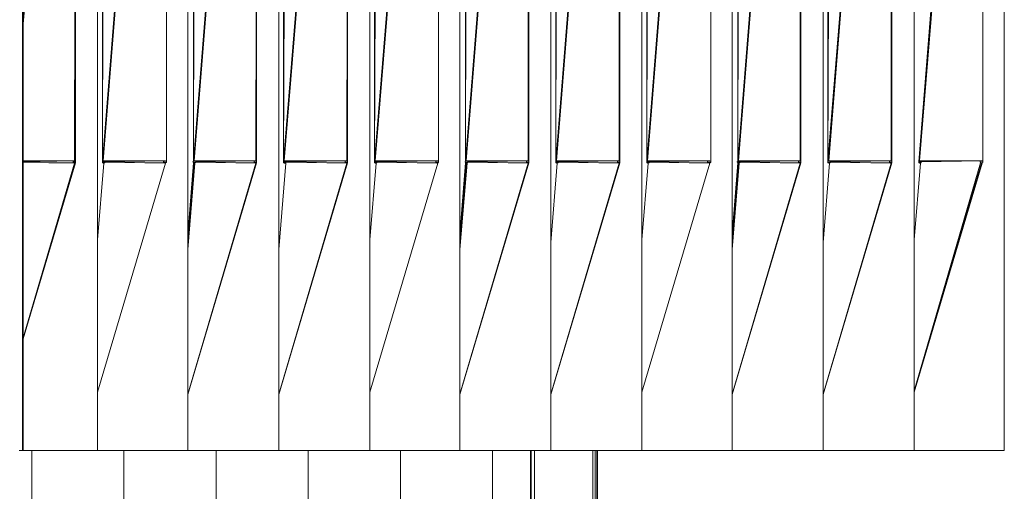
# Model space of a CAD drawing. Units: millimetres. Extents: x -605 to 9015, y -410 to 7290.
# Drawn here: x 4247 to 5462, y 4275 to 4856 of the extents above; entities that cross this region are included whole.
import ezdxf

# ---------------------------------------------------------------- set-up
doc = ezdxf.new("R2010")
doc.units = ezdxf.units.MM
doc.header["$MEASUREMENT"] = 0
doc.layers.add('МАФЫ НАШИ', color=7, linetype='Continuous', lineweight=25)

# ---------------------------------------------------------------- blocks, each defined once
blk = doc.blocks.new('шщжшщгжшщ')
at = {"layer": 'МАФЫ НАШИ', "color": 7, "linetype": 'Continuous', "lineweight": 15}
for p, q in [((15416.2, 4324.9), (15416.2, 6006.7)), ((15417.2, 4324.9), (15416.2, 6006.7)), ((15417.2, 4324.9), (15417.2, 6006.7)), ((15509, 4324.9), (15509, 6006.7)), ((15620.3, 4324.9), (15620.3, 6006.7)), ((15732.6, 4324.9), (15732.6, 6006.7)), ((15844.9, 4324.9), (15844.9, 6006.7)), ((15956.2, 4324.9), (15956.2, 6006.7)), ((16068.5, 4324.9), (16068.5, 6006.7)), ((16180.8, 4324.9), (16180.8, 6006.7)), ((16292.2, 4324.9), (16292.2, 6006.7)), ((16404.5, 4324.9), (16404.5, 6006.7)), ((16516.8, 4324.9), (16516.8, 6006.7)), ((16628.1, 4324.9), (16628.1, 6006.7)), ((15481.6, 5649.9), (15480.6, 4682.2)), ((15481.6, 4681.8), (15481.6, 5649.9)), ((15514.8, 4681.3), (15514.8, 5651.2)), ((15593.9, 5650.3), (15514.8, 4681.3)), ((15517.7, 5649.9), (15514.8, 4681.3)), ((15592.9, 5649.5), (15514.8, 4681.3)), ((15514.8, 4681.3), (15515.8, 5649.5)), ((15514.8, 4681.3), (15516.8, 5649.5)), ((15593.9, 4681.8), (15593.9, 5650.3)), ((15627.1, 4681.3), (15627.1, 5650.3)), ((15705.2, 5649.9), (15627.1, 4681.3)), ((15627.1, 4681.3), (15704.3, 5649.5)), ((15627.1, 4681.3), (15628.1, 5649.5)), ((15627.1, 4681.3), (15629.1, 5649.5)), ((15705.2, 5649.9), (15704.3, 4682.2)), ((15705.2, 4681.8), (15705.2, 5649.9)), ((15738.4, 4681.3), (15738.4, 5651.2)), ((15817.5, 5649.9), (15738.4, 4681.3)), ((15738.4, 4681.3), (15816.6, 5649.5)), ((15738.4, 4681.3), (15739.4, 5649.5)), ((15738.4, 4681.3), (15741.4, 5649.5)), ((15817.5, 5649.9), (15816.6, 4682.2)), ((15817.5, 4681.8), (15817.5, 5649.9)), ((15850.7, 4681.3), (15850.7, 5651.2)), ((15929.8, 5650.3), (15850.7, 4681.3)), ((15853.7, 5649.9), (15850.7, 4681.3)), ((15928.9, 5649.5), (15850.7, 4681.3)), ((15850.7, 4681.3), (15851.7, 5649.5)), ((15850.7, 4681.3), (15852.7, 5649.5)), ((15929.8, 4681.8), (15929.8, 5650.3)), ((15963.1, 4681.3), (15963.1, 5650.3)), ((16041.2, 5649.9), (15963.1, 4681.3)), ((15963.1, 4681.3), (16040.2, 5649.5)), ((15963.1, 4681.3), (15964, 5649.5)), ((15963.1, 4681.3), (15965, 5649.5)), ((16041.2, 5649.9), (16040.2, 4682.2)), ((16041.2, 4681.8), (16041.2, 5649.9)), ((16074.4, 4681.3), (16074.4, 5651.2)), ((16153.5, 5649.9), (16074.4, 4681.3)), ((16077.3, 5649.9), (16074.4, 4681.3)), ((16074.4, 4681.3), (16152.5, 5649.5)), ((16074.4, 4681.3), (16075.4, 5649.5)), ((16074.4, 4681.3), (16076.3, 5649.5)), ((16153.5, 5649.9), (16152.5, 4682.2)), ((16153.5, 4681.8), (16153.5, 5649.9)), ((16186.7, 4681.3), (16186.7, 5651.2)), ((16265.8, 5650.3), (16186.7, 4681.3)), ((16189.6, 5649.9), (16186.7, 4681.3)), ((16264.8, 5649.5), (16186.7, 4681.3)), ((16186.7, 4681.3), (16187.7, 5649.5)), ((16186.7, 4681.3), (16188.6, 5649.5)), ((16265.8, 4681.8), (16265.8, 5650.3)), ((16299, 4681.3), (16299, 5650.3)), ((16377.1, 5649.9), (16299, 4681.3)), ((16299, 4681.3), (16376.1, 5649.5)), ((16299, 4681.3), (16300, 5649.5)), ((16299, 4681.3), (16300.9, 5649.5)), ((16377.1, 5649.9), (16376.1, 4682.2)), ((16377.1, 4681.8), (16377.1, 5649.9)), ((16410.3, 4681.3), (16410.3, 5651.2)), ((16489.4, 5649.9), (16410.3, 4681.3)), ((16413.2, 5649.9), (16410.3, 4681.3)), ((16410.3, 4681.3), (16488.4, 5649.5)), ((16410.3, 4681.3), (16411.3, 5649.5)), ((16410.3, 4681.3), (16412.3, 5649.5)), ((16489.4, 5649.9), (16488.4, 4682.2)), ((16489.4, 4681.8), (16489.4, 5649.9)), ((16522.6, 4680.9), (16601.7, 5650.3)), ((16600.7, 5649.5), (16522.6, 4680.9)), ((16599.8, 5649.5), (16522.6, 4680.9)), ((16601.7, 4681.8), (16601.7, 5650.3)), ((15478.9, 5616.5), (15417.2, 4851.2)), ((15591.1, 5615.7), (15515.8, 4682.2)), ((15927, 5615.7), (15851.7, 4682.2)), ((16263, 5615.7), (16187.7, 4682.2)), ((16598.8, 5614), (16523.6, 4682.2)), ((15699.9, 5583.9), (15628.1, 4682.2)), ((15812, 5582.4), (15739.4, 4682.2)), ((16035.8, 5583.3), (15964, 4682.2)), ((16148, 5583.1), (16075.4, 4682.2)), ((16371.8, 5583.9), (16300, 4682.2)), ((16484, 5583.1), (16411.3, 4682.2)), ((15479.7, 4682.2), (15417.2, 4681.1)), ((15479.2, 4682.2), (15417.2, 4681.8)), ((15479.6, 4682.2), (15417.2, 4682.2)), ((15479.7, 4679.7), (15417.2, 4680.4)), ((15480.6, 4679.3), (15417.2, 4680.3)), ((15481.6, 4679.7), (15417.2, 4462.9)), ((15417.2, 4464), (15480.6, 4679.3)), ((15478.7, 4681.8), (15479.7, 4682.2)), ((15478.7, 4681.3), (15478.7, 4681.8)), ((15478.7, 4681.8), (15481.6, 4681.8)), ((15478.7, 4681.5), (15481.6, 4681.8)), ((15478.7, 4680.9), (15478.7, 4681.3)), ((15478.7, 4680.5), (15478.7, 4680.9)), ((15478.7, 4680.9), (15481.6, 4680.9)), ((15478.7, 4680.6), (15481.6, 4680.5)), ((15478.7, 4679.7), (15478.7, 4680.5)), ((15481.6, 4680.5), (15478.7, 4680.5)), ((15481.6, 4680.1), (15478.7, 4680.2)), ((15481.6, 4680.1), (15478.7, 4680.1)), ((15479.6, 4682.2), (15480.6, 4682.2)), ((15479.7, 4682.2), (15479.6, 4682.2)), ((15480.6, 4682.2), (15479.7, 4682.2)), ((15479.7, 4679.3), (15479.7, 4679.7)), ((15480.6, 4682.2), (15481.6, 4681.8)), ((15481.6, 4679.7), (15480.6, 4679.3)), ((15481.5, 4679.6), (15481.6, 4680.1)), ((15481.6, 4681.8), (15481.6, 4680.9)), ((15481.6, 4680.9), (15481.6, 4680.5)), ((15481.6, 4680.5), (15481.6, 4680.1)), ((15481.6, 4680.1), (15481.6, 4679.7)), ((15509, 4584.8), (15516.8, 4679.3)), ((15592.9, 4679.3), (15509, 4397.1)), ((15515.8, 4682.2), (15514.8, 4681.8)), ((15514.8, 4681.8), (15517.7, 4681.8)), ((15514.8, 4681.4), (15517.7, 4681.8)), ((15514.8, 4680.9), (15514.8, 4681.3)), ((15514.8, 4680.5), (15514.8, 4680.9)), ((15514.8, 4680.9), (15517.7, 4680.9)), ((15514.8, 4680.7), (15517.7, 4680.5)), ((15514.8, 4679.7), (15514.8, 4680.5)), ((15517.7, 4680.5), (15514.8, 4680.5)), ((15517.7, 4680.1), (15514.8, 4680.3)), ((15517.7, 4680.1), (15514.8, 4680.1)), ((15515.8, 4679.7), (15514.8, 4679.7)), ((15516.8, 4682.2), (15515.8, 4682.2)), ((15515.8, 4679.3), (15515.8, 4679.7)), ((15516.8, 4679.3), (15515.8, 4679.3)), ((15591, 4682.2), (15516.8, 4682.2)), ((15517.7, 4681.8), (15516.8, 4682.2)), ((15517.7, 4679.7), (15516.8, 4679.3)), ((15591, 4682.2), (15517.7, 4680.9)), ((15592, 4682.2), (15517.7, 4680.9)), ((15590.5, 4682.2), (15517.7, 4681.8)), ((15517.7, 4680.9), (15517.7, 4681.8)), ((15517.7, 4680.5), (15517.7, 4680.9)), ((15592, 4679.3), (15517.7, 4680.5)), ((15591, 4679.7), (15517.7, 4680.5)), ((15517.7, 4680.1), (15517.7, 4680.5)), ((15517.7, 4679.7), (15517.7, 4680.1)), ((15590, 4680.9), (15591, 4681.3)), ((15591, 4680.5), (15590, 4680.9)), ((15591, 4679.7), (15590.9, 4679.7)), ((15591, 4681.8), (15591, 4682.2)), ((15591, 4682.2), (15592, 4682.2)), ((15591, 4681.3), (15591, 4681.8)), ((15591, 4681.8), (15592.9, 4681.8)), ((15591, 4681.5), (15593.9, 4681.8)), ((15591, 4679.7), (15591, 4680.5)), ((15593.9, 4680.1), (15591, 4680.2)), ((15593.9, 4680.1), (15591, 4680.1)), ((15592, 4679.3), (15591, 4679.7)), ((15592, 4679.3), (15591.8, 4679.3)), ((15592, 4682.2), (15592.9, 4682.2)), ((15592.9, 4679.3), (15592, 4679.3)), ((15592.9, 4679.7), (15592.8, 4679.3)), ((15592.9, 4682.2), (15592.9, 4681.8)), ((15592.9, 4681.8), (15593.9, 4681.8)), ((15593.9, 4680.1), (15592.9, 4679.7)), ((15592.9, 4679.7), (15592.9, 4679.3)), ((15593.9, 4681.8), (15593.9, 4680.9)), ((15593.9, 4680.9), (15593.9, 4680.5)), ((15593.9, 4680.5), (15593.9, 4680.1)), ((15620.3, 4590.9), (15627.1, 4679.7)), ((15705.2, 4679.7), (15620.3, 4393.9)), ((15620.3, 4581.4), (15628.1, 4679.3)), ((15620.3, 4572.9), (15629.1, 4679.3)), ((15620.3, 4394.4), (15704.3, 4679.3)), ((15626.1, 4680.9), (15627.1, 4681.3)), ((15627.1, 4680.5), (15626.1, 4680.9)), ((15627.1, 4681.8), (15629.1, 4681.8)), ((15627.1, 4679.7), (15627.1, 4680.5)), ((15630, 4680.1), (15627.1, 4680.3)), ((15630, 4680.1), (15627.1, 4680.1)), ((15628.1, 4679.3), (15627.1, 4679.7)), ((15628.1, 4682.2), (15627.2, 4682.2)), ((15629.1, 4682.2), (15628.1, 4682.2)), ((15629.1, 4679.3), (15628.1, 4679.3)), ((15703.3, 4682.2), (15629.1, 4682.2)), ((15629.1, 4681.8), (15629.1, 4682.2)), ((15630, 4681.8), (15629.1, 4681.8)), ((15629.1, 4679.7), (15630, 4680.1)), ((15629.1, 4679.3), (15629.1, 4679.7)), ((15703.3, 4682.2), (15630, 4680.9)), ((15630, 4680.9), (15630, 4681.8)), ((15630, 4680.5), (15630, 4680.9)), ((15704.3, 4679.3), (15630, 4680.5)), ((15703.3, 4679.7), (15630, 4680.5)), ((15630, 4680.1), (15630, 4680.5)), ((15702.3, 4681.8), (15703.3, 4682.2)), ((15702.3, 4681.3), (15702.3, 4681.8)), ((15702.3, 4681.8), (15705.2, 4681.8)), ((15702.3, 4681.5), (15705.2, 4681.8)), ((15702.3, 4680.9), (15702.3, 4681.3)), ((15702.3, 4680.5), (15702.3, 4680.9)), ((15702.3, 4679.7), (15702.3, 4680.5)), ((15705.2, 4680.1), (15702.3, 4680.2)), ((15705.2, 4680.1), (15702.3, 4680.1)), ((15703.2, 4682.2), (15704.3, 4682.2)), ((15704.3, 4682.2), (15703.3, 4682.2)), ((15703.3, 4679.3), (15703.3, 4679.7)), ((15704.3, 4682.2), (15705.2, 4681.8)), ((15705.2, 4679.7), (15704.3, 4679.3)), ((15705.1, 4679.6), (15705.2, 4680.1)), ((15705.2, 4681.8), (15705.2, 4680.9)), ((15705.2, 4680.9), (15705.2, 4680.5)), ((15705.2, 4680.5), (15705.2, 4680.1)), ((15705.2, 4680.1), (15705.2, 4679.7)), ((15817.5, 4679.7), (15732.6, 4393.9)), ((15732.6, 4572.9), (15741.4, 4679.3)), ((15732.6, 4394.5), (15816.6, 4679.3)), ((15738.4, 4681.3), (15741.4, 4681.8)), ((15738.4, 4680.9), (15738.4, 4681.3)), ((15738.4, 4680.5), (15738.4, 4680.9)), ((15738.4, 4680.9), (15742.3, 4680.9)), ((15738.4, 4680.7), (15742.3, 4680.5)), ((15738.4, 4679.7), (15738.4, 4680.5)), ((15742.3, 4680.5), (15738.4, 4680.5)), ((15741.4, 4680.1), (15738.4, 4680.3)), ((15741.4, 4680.1), (15738.4, 4680.1)), ((15739.4, 4679.7), (15738.4, 4679.7)), ((15739.4, 4682.2), (15738.5, 4681.8)), ((15738.5, 4681.8), (15741.4, 4681.8)), ((15740.4, 4682.2), (15739.4, 4682.2)), ((15739.4, 4679.3), (15739.4, 4679.7)), ((15740.4, 4679.3), (15739.4, 4679.3)), ((15741.4, 4682.2), (15740.4, 4682.2)), ((15741.4, 4679.3), (15740.4, 4679.3)), ((15815.1, 4682.2), (15741.4, 4681.8)), ((15815.6, 4682.2), (15741.4, 4682.2)), ((15741.4, 4681.8), (15741.4, 4682.2)), ((15742.3, 4680.9), (15741.4, 4681.8)), ((15741.4, 4680.1), (15742.3, 4680.5)), ((15741.4, 4679.7), (15741.4, 4680.1)), ((15741.4, 4679.3), (15741.4, 4679.7)), ((15815.6, 4682.2), (15742.3, 4680.9)), ((15742.3, 4680.5), (15742.3, 4680.9)), ((15816.6, 4679.3), (15742.3, 4680.5)), ((15815.6, 4679.7), (15742.3, 4680.5)), ((15814.6, 4681.8), (15815.6, 4682.2)), ((15814.6, 4681.3), (15814.6, 4681.8)), ((15814.6, 4681.8), (15817.5, 4681.8)), ((15814.6, 4681.5), (15817.5, 4681.8)), ((15814.6, 4680.9), (15814.6, 4681.3)), ((15814.6, 4680.5), (15814.6, 4680.9)), ((15814.6, 4679.7), (15814.6, 4680.5)), ((15817.5, 4680.1), (15814.6, 4680.2)), ((15817.5, 4680.1), (15814.6, 4680.1)), ((15815.6, 4682.2), (15816.6, 4682.2)), ((15815.6, 4682.2), (15815.6, 4682.2)), ((15816.6, 4682.2), (15815.6, 4682.2)), ((15815.6, 4679.3), (15815.6, 4679.7)), ((15816.6, 4682.2), (15817.5, 4681.8)), ((15817.5, 4679.7), (15816.6, 4679.3)), ((15817.4, 4679.6), (15817.5, 4680.1)), ((15817.5, 4681.8), (15817.5, 4680.9)), ((15817.5, 4680.9), (15817.5, 4680.5)), ((15817.5, 4680.5), (15817.5, 4680.1)), ((15817.5, 4680.1), (15817.5, 4679.7)), ((15844.9, 4584.7), (15852.7, 4679.3)), ((15928.9, 4679.3), (15844.9, 4397.1)), ((15850.7, 4680.9), (15850.7, 4681.3)), ((15850.7, 4680.5), (15850.7, 4680.9)), ((15850.7, 4680.9), (15853.7, 4680.9)), ((15850.7, 4680.7), (15853.7, 4680.5)), ((15850.7, 4679.7), (15850.7, 4680.5)), ((15853.7, 4680.5), (15850.7, 4680.5)), ((15853.7, 4680.1), (15850.7, 4680.3)), ((15853.7, 4680.1), (15850.7, 4680.1)), ((15851.7, 4679.7), (15850.7, 4679.7)), ((15851.7, 4682.2), (15850.8, 4681.8)), ((15850.8, 4681.8), (15853.7, 4681.8)), ((15850.8, 4681.4), (15853.7, 4681.8)), ((15852.7, 4682.2), (15851.7, 4682.2)), ((15851.7, 4679.3), (15851.7, 4679.7)), ((15852.7, 4679.3), (15851.7, 4679.3)), ((15926.9, 4682.2), (15852.7, 4682.2)), ((15853.7, 4681.8), (15852.7, 4682.2)), ((15853.7, 4679.7), (15852.7, 4679.3)), ((15926.9, 4682.2), (15853.7, 4680.9)), ((15927.9, 4682.2), (15853.7, 4680.9)), ((15926.4, 4682.2), (15853.7, 4681.8)), ((15853.7, 4680.9), (15853.7, 4681.8)), ((15853.7, 4680.5), (15853.7, 4680.9)), ((15927.9, 4679.3), (15853.7, 4680.5)), ((15926.9, 4679.7), (15853.7, 4680.5)), ((15853.7, 4680.1), (15853.7, 4680.5)), ((15853.7, 4679.7), (15853.7, 4680.1)), ((15925.9, 4680.9), (15926.9, 4681.3)), ((15926.9, 4680.5), (15925.9, 4680.9)), ((15926.9, 4679.7), (15926.8, 4679.7)), ((15926.9, 4681.8), (15926.9, 4682.2)), ((15926.9, 4682.2), (15927.9, 4682.2)), ((15926.9, 4681.3), (15926.9, 4681.8)), ((15926.9, 4681.8), (15928.9, 4681.8)), ((15926.9, 4679.7), (15926.9, 4680.5)), ((15929.8, 4680.1), (15926.9, 4680.2)), ((15929.8, 4680.1), (15926.9, 4680.1)), ((15927.9, 4679.3), (15926.9, 4679.7)), ((15927.9, 4679.3), (15927.8, 4679.3)), ((15927.9, 4682.2), (15928.9, 4682.2)), ((15928.9, 4679.3), (15927.9, 4679.3)), ((15928.9, 4679.7), (15928.8, 4679.3)), ((15928.9, 4682.2), (15928.9, 4681.8)), ((15928.9, 4681.8), (15929.8, 4681.8)), ((15929.8, 4680.1), (15928.9, 4679.7)), ((15928.9, 4679.7), (15928.9, 4679.3)), ((15929.8, 4681.8), (15929.8, 4680.9)), ((15929.8, 4680.9), (15929.8, 4680.5)), ((15929.8, 4680.5), (15929.8, 4680.1)), ((15956.2, 4590.9), (15963.1, 4679.7)), ((16041.2, 4679.7), (15956.2, 4393.9)), ((15956.2, 4581.5), (15964, 4679.3)), ((15956.2, 4572.9), (15965, 4679.3)), ((15956.2, 4394.5), (16040.2, 4679.3)), ((15962.1, 4680.9), (15963.1, 4681.3)), ((15963.1, 4680.5), (15962.1, 4680.9)), ((15964, 4682.2), (15963.1, 4682.2)), ((15963.1, 4681.8), (15965, 4681.8)), ((15963.1, 4679.7), (15963.1, 4680.5)), ((15966, 4680.1), (15963.1, 4680.3)), ((15966, 4680.1), (15963.1, 4680.1)), ((15964, 4679.3), (15963.1, 4679.7)), ((15965, 4682.2), (15964, 4682.2)), ((15965, 4679.3), (15964, 4679.3)), ((16039.2, 4682.2), (15965, 4682.2)), ((15965, 4681.8), (15965, 4682.2)), ((15966, 4681.8), (15965, 4681.8)), ((15965, 4679.7), (15966, 4680.1)), ((15965, 4679.3), (15965, 4679.7)), ((16039.2, 4682.2), (15966, 4680.9)), ((15966, 4680.9), (15966, 4681.8)), ((15966, 4680.5), (15966, 4680.9)), ((16040.2, 4679.3), (15966, 4680.5)), ((16039.2, 4679.7), (15966, 4680.5)), ((15966, 4680.1), (15966, 4680.5)), ((16038.2, 4681.8), (16039.2, 4682.2)), ((16038.2, 4681.3), (16038.2, 4681.8)), ((16038.2, 4681.8), (16041.2, 4681.8)), ((16038.2, 4681.5), (16041.2, 4681.8)), ((16038.2, 4680.9), (16038.2, 4681.3)), ((16038.2, 4680.5), (16038.2, 4680.9)), ((16038.2, 4679.7), (16038.2, 4680.5)), ((16041.2, 4680.1), (16038.2, 4680.2)), ((16041.2, 4680.1), (16038.2, 4680.1)), ((16039.2, 4682.2), (16040.2, 4682.2)), ((16040.2, 4682.2), (16039.2, 4682.2)), ((16039.2, 4679.3), (16039.2, 4679.7)), ((16040.2, 4682.2), (16041.2, 4681.8)), ((16041.2, 4679.7), (16040.2, 4679.3)), ((16041, 4679.6), (16041.2, 4680.1)), ((16041.2, 4681.8), (16041.2, 4680.9)), ((16041.2, 4680.9), (16041.2, 4680.5)), ((16041.2, 4680.5), (16041.2, 4680.1)), ((16041.2, 4680.1), (16041.2, 4679.7)), ((16153.5, 4679.7), (16068.5, 4393.9)), ((16068.5, 4581.5), (16076.3, 4679.3)), ((16068.5, 4394.5), (16152.5, 4679.3)), ((16075.4, 4682.2), (16074.4, 4681.8)), ((16074.4, 4681.8), (16077.3, 4681.8)), ((16074.4, 4681.3), (16077.3, 4681.8)), ((16074.4, 4680.9), (16074.4, 4681.3)), ((16074.4, 4680.5), (16074.4, 4680.9)), ((16074.4, 4680.9), (16077.3, 4680.9)), ((16074.4, 4680.7), (16077.3, 4680.5)), ((16074.4, 4679.7), (16074.4, 4680.5)), ((16077.3, 4680.5), (16074.4, 4680.5)), ((16077.3, 4680.1), (16074.4, 4680.3)), ((16077.3, 4680.1), (16074.4, 4680.1)), ((16075.4, 4679.7), (16074.4, 4679.7)), ((16076.3, 4682.2), (16075.4, 4682.2)), ((16075.4, 4679.3), (16075.4, 4679.7)), ((16076.3, 4679.3), (16075.4, 4679.3)), ((16151.5, 4682.2), (16076.3, 4682.2)), ((16077.3, 4681.8), (16076.3, 4682.2)), ((16077.3, 4679.7), (16076.3, 4679.3)), ((16151.5, 4682.2), (16077.3, 4680.9)), ((16151, 4682.2), (16077.3, 4681.8)), ((16077.3, 4680.9), (16077.3, 4681.8)), ((16077.3, 4680.5), (16077.3, 4680.9)), ((16152.5, 4679.3), (16077.3, 4680.5)), ((16151.5, 4679.7), (16077.3, 4680.5)), ((16077.3, 4680.1), (16077.3, 4680.5)), ((16077.3, 4679.7), (16077.3, 4680.1)), ((16150.6, 4681.8), (16151.5, 4682.2)), ((16150.6, 4681.3), (16150.6, 4681.8)), ((16150.6, 4681.8), (16153.5, 4681.8)), ((16150.6, 4680.9), (16150.6, 4681.3)), ((16150.6, 4680.5), (16150.6, 4680.9)), ((16150.6, 4679.7), (16150.6, 4680.5)), ((16153.5, 4680.1), (16150.6, 4680.2)), ((16153.5, 4680.1), (16150.6, 4680.1)), ((16151.5, 4682.2), (16152.5, 4682.2)), ((16152.5, 4682.2), (16151.5, 4682.2)), ((16151.5, 4679.3), (16151.5, 4679.7)), ((16152.5, 4682.2), (16153.5, 4681.8)), ((16153.5, 4679.7), (16152.5, 4679.3)), ((16153.4, 4679.6), (16153.5, 4680.1)), ((16153.5, 4681.8), (16153.5, 4680.9)), ((16153.5, 4680.9), (16153.5, 4680.5)), ((16153.5, 4680.5), (16153.5, 4680.1)), ((16153.5, 4680.1), (16153.5, 4679.7)), ((16180.8, 4584.8), (16188.6, 4679.3)), ((16264.8, 4679.3), (16180.8, 4397.1)), ((16187.7, 4682.2), (16186.7, 4681.8)), ((16186.7, 4681.8), (16189.6, 4681.8)), ((16186.7, 4681.4), (16189.6, 4681.8)), ((16186.7, 4680.9), (16186.7, 4681.3)), ((16186.7, 4680.5), (16186.7, 4680.9)), ((16186.7, 4680.9), (16189.6, 4680.9)), ((16186.7, 4680.7), (16189.6, 4680.5)), ((16186.7, 4679.7), (16186.7, 4680.5)), ((16189.6, 4680.5), (16186.7, 4680.5)), ((16189.6, 4680.1), (16186.7, 4680.3)), ((16189.6, 4680.1), (16186.7, 4680.1)), ((16187.7, 4679.7), (16186.7, 4679.7)), ((16188.6, 4682.2), (16187.7, 4682.2)), ((16187.7, 4679.3), (16187.7, 4679.7)), ((16188.6, 4679.3), (16187.7, 4679.3)), ((16262.8, 4682.2), (16188.6, 4682.2)), ((16189.6, 4681.8), (16188.6, 4682.2)), ((16189.6, 4679.7), (16188.6, 4679.3)), ((16262.9, 4682.2), (16189.6, 4680.9)), ((16263.8, 4682.2), (16189.6, 4680.9)), ((16262.4, 4682.2), (16189.6, 4681.8)), ((16189.6, 4680.9), (16189.6, 4681.8)), ((16189.6, 4680.5), (16189.6, 4680.9)), ((16263.8, 4679.3), (16189.6, 4680.5)), ((16262.9, 4679.7), (16189.6, 4680.5)), ((16189.6, 4680.1), (16189.6, 4680.5)), ((16189.6, 4679.7), (16189.6, 4680.1)), ((16261.9, 4681.3), (16262.9, 4681.8)), ((16261.9, 4680.9), (16261.9, 4681.3)), ((16261.9, 4680.5), (16261.9, 4680.9)), ((16262.9, 4679.7), (16261.9, 4680.5)), ((16262.2, 4681.5), (16265.8, 4681.8)), ((16265.8, 4680.1), (16262.2, 4680.2)), ((16265.8, 4680.1), (16262.4, 4680.1)), ((16262.9, 4679.7), (16262.8, 4679.7)), ((16262.9, 4681.8), (16262.9, 4682.2)), ((16262.9, 4682.2), (16263.8, 4682.2)), ((16262.9, 4681.8), (16264.8, 4681.8)), ((16263.8, 4679.3), (16262.9, 4679.7)), ((16263.8, 4679.3), (16263.7, 4679.3)), ((16263.8, 4682.2), (16264.8, 4682.2)), ((16264.8, 4679.3), (16263.8, 4679.3)), ((16264.8, 4679.7), (16264.7, 4679.3)), ((16264.8, 4682.2), (16264.8, 4681.8)), ((16264.8, 4681.8), (16265.8, 4681.8)), ((16265.8, 4680.1), (16264.8, 4679.7)), ((16264.8, 4679.7), (16264.8, 4679.3)), ((16265.8, 4681.8), (16265.8, 4680.9)), ((16265.8, 4680.9), (16265.8, 4680.5)), ((16265.8, 4680.5), (16265.8, 4680.1)), ((16292.2, 4591), (16299, 4679.7)), ((16377.1, 4679.7), (16292.2, 4393.9)), ((16292.2, 4581.5), (16300, 4679.3)), ((16292.2, 4572.9), (16300.9, 4679.3)), ((16292.2, 4394.5), (16376.1, 4679.3)), ((16298, 4680.9), (16299, 4681.3)), ((16299, 4680.5), (16298, 4680.9)), ((16298, 4680.9), (16301.9, 4680.9)), ((16298.5, 4680.7), (16301.9, 4680.5)), ((16299, 4681.8), (16300.9, 4681.8)), ((16299, 4681.4), (16301.9, 4681.8)), ((16299, 4679.7), (16299, 4680.5)), ((16301.9, 4680.5), (16299, 4680.5)), ((16301.9, 4680.1), (16299, 4680.3)), ((16301.9, 4680.1), (16299, 4680.1)), ((16300, 4679.3), (16299, 4679.7)), ((16300, 4682.2), (16299.1, 4682.2)), ((16300.9, 4682.2), (16300, 4682.2)), ((16300.9, 4679.3), (16300, 4679.3)), ((16375.2, 4682.2), (16300.9, 4682.2)), ((16300.9, 4681.8), (16300.9, 4682.2)), ((16301.9, 4681.8), (16300.9, 4681.8)), ((16300.9, 4679.7), (16301.9, 4680.1)), ((16300.9, 4679.3), (16300.9, 4679.7)), ((16375.2, 4682.2), (16301.9, 4680.9)), ((16301.9, 4680.9), (16301.9, 4681.8)), ((16301.9, 4680.5), (16301.9, 4680.9)), ((16376.1, 4679.3), (16301.9, 4680.5)), ((16375.2, 4679.7), (16301.9, 4680.5)), ((16301.9, 4680.1), (16301.9, 4680.5)), ((16374.2, 4681.8), (16375.2, 4682.2)), ((16374.2, 4681.3), (16374.2, 4681.8)), ((16374.2, 4681.8), (16377.1, 4681.8)), ((16374.2, 4680.9), (16374.2, 4681.3)), ((16374.2, 4680.5), (16374.2, 4680.9)), ((16374.2, 4679.7), (16374.2, 4680.5)), ((16377.1, 4680.1), (16374.2, 4680.2)), ((16377.1, 4680.1), (16374.2, 4680.1)), ((16375.1, 4682.2), (16376.1, 4682.2)), ((16376.1, 4682.2), (16375.2, 4682.2)), ((16375.2, 4679.3), (16375.2, 4679.7)), ((16376.1, 4682.2), (16377.1, 4681.8)), ((16377.1, 4679.7), (16376.1, 4679.3)), ((16377, 4679.6), (16377.1, 4680.1)), ((16377.1, 4681.8), (16377.1, 4680.9)), ((16377.1, 4680.9), (16377.1, 4680.5)), ((16377.1, 4680.5), (16377.1, 4680.1)), ((16377.1, 4680.1), (16377.1, 4679.7)), ((16489.4, 4679.7), (16404.5, 4393.9)), ((16404.5, 4581.4), (16412.3, 4679.3)), ((16404.5, 4394.4), (16488.4, 4679.3)), ((16410.3, 4681.8), (16413.2, 4681.8)), ((16410.3, 4680.9), (16410.3, 4681.3)), ((16410.3, 4680.5), (16410.3, 4680.9)), ((16410.3, 4679.7), (16410.3, 4680.5)), ((16413.2, 4680.1), (16410.3, 4680.3)), ((16413.2, 4680.1), (16410.3, 4680.1)), ((16411.3, 4679.7), (16410.3, 4679.7)), ((16411.3, 4682.2), (16410.4, 4681.8)), ((16412.3, 4682.2), (16411.3, 4682.2)), ((16411.3, 4679.3), (16411.3, 4679.7)), ((16412.3, 4679.3), (16411.3, 4679.3)), ((16488.4, 4682.2), (16412.3, 4682.2)), ((16413.2, 4681.8), (16412.3, 4682.2)), ((16413.2, 4679.7), (16412.3, 4679.3)), ((16413.2, 4680.9), (16488.4, 4682.2)), ((16488.4, 4682.2), (16413.2, 4681.8)), ((16413.2, 4680.9), (16413.2, 4681.8)), ((16413.2, 4680.5), (16413.2, 4680.9)), ((16488.4, 4679.3), (16413.2, 4680.5)), ((16486.5, 4679.7), (16413.2, 4680.5)), ((16413.2, 4680.1), (16413.2, 4680.5)), ((16413.2, 4679.7), (16413.2, 4680.1)), ((16486.5, 4679.7), (16486.4, 4679.7)), ((16486.5, 4681.8), (16486.5, 4682.1)), ((16486.5, 4681.3), (16486.5, 4681.8)), ((16486.5, 4681.8), (16489.4, 4681.8)), ((16486.5, 4681.5), (16489.4, 4681.8)), ((16486.5, 4680.9), (16486.5, 4681.3)), ((16486.5, 4680.5), (16486.5, 4680.9)), ((16486.5, 4679.7), (16486.5, 4680.5)), ((16489.4, 4680.1), (16486.5, 4680.2)), ((16489.4, 4680.1), (16486.5, 4680.1)), ((16487.4, 4679.3), (16486.5, 4679.7)), ((16488.4, 4682.2), (16489.4, 4681.8)), ((16489.4, 4679.7), (16488.4, 4679.3)), ((16489.3, 4679.6), (16489.4, 4680.1)), ((16489.4, 4681.8), (16489.4, 4680.9)), ((16489.4, 4680.9), (16489.4, 4680.5)), ((16489.4, 4680.5), (16489.4, 4680.1)), ((16489.4, 4680.1), (16489.4, 4679.7)), ((16598.8, 4679.7), (16516.8, 4398.6)), ((16600.7, 4679.3), (16516.8, 4397.1)), ((16599.8, 4679.3), (16516.8, 4397.8)), ((16516.8, 4584.8), (16524.6, 4679.3)), ((16522.6, 4680.5), (16522.6, 4680.9)), ((16522.6, 4680.9), (16525.6, 4680.9)), ((16522.6, 4680.7), (16525.6, 4680.5)), ((16522.6, 4679.7), (16522.6, 4680.5)), ((16525.6, 4680.5), (16522.6, 4680.5)), ((16522.6, 4680.3), (16525.6, 4680.1)), ((16525.6, 4680.1), (16522.6, 4680.1)), ((16522.6, 4679.8), (16525.6, 4679.7)), ((16523.6, 4679.7), (16522.6, 4679.7)), ((16523.6, 4682.2), (16522.7, 4681.8)), ((16522.7, 4681.8), (16525.6, 4681.8)), ((16524.6, 4682.2), (16523.6, 4682.2)), ((16523.6, 4679.3), (16523.6, 4679.7)), ((16524.6, 4679.3), (16523.6, 4679.3)), ((16598.8, 4682.2), (16524.6, 4682.2)), ((16525.6, 4681.8), (16524.6, 4682.2)), ((16525.6, 4679.7), (16524.6, 4679.3)), ((16598.8, 4682.2), (16525.6, 4680.9)), ((16599.8, 4682.2), (16525.6, 4680.9)), ((16598.3, 4682.2), (16525.6, 4681.8)), ((16525.6, 4680.9), (16525.6, 4681.8)), ((16525.6, 4680.5), (16525.6, 4680.9)), ((16525.6, 4680.1), (16525.6, 4680.5)), ((16525.6, 4679.7), (16525.6, 4680.1)), ((16597.8, 4680.9), (16598.8, 4681.3)), ((16598.8, 4680.5), (16597.8, 4680.9)), ((16598.8, 4681.8), (16598.8, 4682.2)), ((16598.8, 4682.2), (16599.8, 4682.2)), ((16598.8, 4681.3), (16598.8, 4681.8)), ((16598.8, 4681.8), (16600.7, 4681.8)), ((16598.8, 4681.5), (16601.7, 4681.8)), ((16598.8, 4679.7), (16598.8, 4680.5)), ((16599.8, 4679.3), (16598.8, 4679.7)), ((16600.7, 4679.7), (16598.8, 4679.7)), ((16600.7, 4679.7), (16598.8, 4679.7)), ((16599.8, 4682.2), (16600.7, 4682.2)), ((16600.7, 4679.3), (16599.8, 4679.3)), ((16600.7, 4679.7), (16600.6, 4679.3)), ((16600.7, 4682.2), (16600.7, 4681.8)), ((16600.7, 4681.8), (16601.7, 4681.8)), ((16601.7, 4680.1), (16600.7, 4679.7)), ((16600.7, 4679.7), (16600.7, 4679.3)), ((16601.7, 4680.9), (16601.7, 4681.8)), ((16601.7, 4680.9), (16601.7, 4680.5)), ((16601.7, 4680.5), (16601.7, 4680.1)), ((15412.3, 4324.9), (15413.2, 4324.9)), ((15413.2, 4324.9), (15415.2, 4324.9)), ((15415.2, 4324.9), (15416.2, 4324.9)), ((15416.2, 4324.9), (15417.2, 4324.9)), ((15417.2, 4324.9), (15509, 4324.9)), ((15427.9, 2377.8), (15427.9, 4324.9)), ((15509, 4324.9), (15620.3, 4324.9)), ((15541.2, 4324.9), (15541.2, 2377.8)), ((15620.3, 4324.9), (15732.6, 4324.9)), ((15655.4, 4324.9), (15655.4, 2377.8)), ((15732.6, 4324.9), (15844.9, 4324.9)), ((15768.7, 4324.9), (15768.7, 3776.3)), ((15844.9, 4324.9), (15956.2, 4324.9)), ((15883, 4324.9), (15883, 3776.3)), ((15956.2, 4324.9), (16068.5, 4324.9)), ((15996.3, 4324.9), (15996.3, 3776.3)), ((16043.1, 4324.9), (16043.1, 3670.2)), ((16043.8, 4324.9), (16044.1, 3670.2)), ((16044.1, 4324.9), (16044.1, 3670.2)), ((16048, 4324.9), (16048, 3670.2)), ((16068.5, 4324.9), (16180.8, 4324.9)), ((16120.3, 3670.2), (16120.3, 4324.9)), ((16122.9, 4324.9), (16123.2, 3670.2)), ((16123.2, 3670.2), (16123.2, 4324.9)), ((16125.2, 4324.9), (16125.2, 3670.2)), ((16126.1, 3670.2), (16126.1, 4324.9)), ((16180.8, 4324.9), (16292.2, 4324.9)), ((16292.2, 4324.9), (16404.5, 4324.9)), ((16404.5, 4324.9), (16516.8, 4324.9)), ((16516.8, 4324.9), (16628.1, 4324.9))]:
    blk.add_line(p, q, dxfattribs=at)

msp = doc.modelspace()

# ---------------------------------------------------------------- block references
at = {"layer": 'МАФЫ НАШИ'}
msp.add_blockref('шщжшщгжшщ', (-11165.6, 0), dxfattribs=at)

doc.saveas('drawing.dxf')
